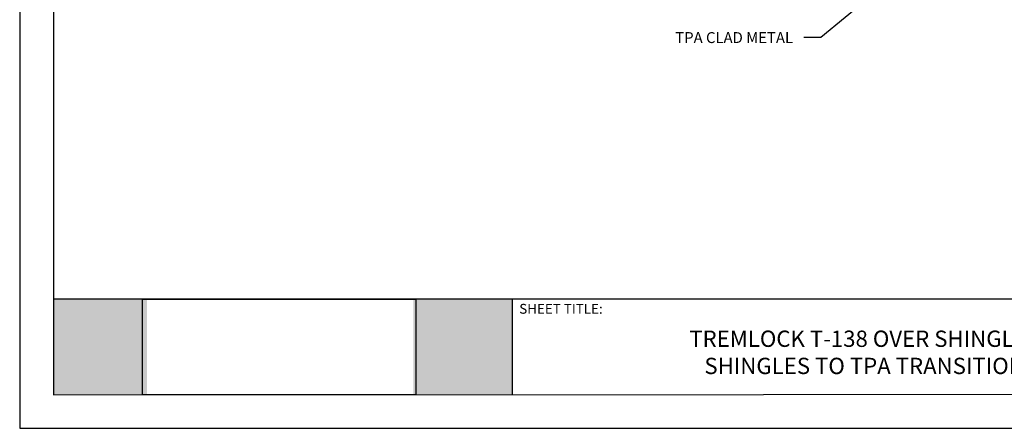
# Model space of a CAD drawing. Units: inches. Extents: x 11.9 to 23.2, y 0 to 9.
# Drawn here: x 12 to 19.4, y 0 to 3.1 of the extents above; entities that cross this region are included whole.
import ezdxf
from ezdxf import colors
from ezdxf.entities.mleader import LeaderData, LeaderLine
from ezdxf.math import Vec2, Vec3

# ---------------------------------------------------------------- set-up
doc = ezdxf.new("R2010")
doc.units = ezdxf.units.IN
doc.header["$MEASUREMENT"] = 0
for name, color, linetype in [('PDF19_Images', 7, 'Continuous'), ('PDF9_PDF2_Geometry', 7, 'Continuous'), ('PDF9_Text', 7, 'Continuous'), ('R-ANNO-LDRS', 3, 'Continuous')]:
    doc.layers.add(name, color=color, linetype=linetype)
doc.styles.add('PDF Arial', font='arial.ttf')
doc.styles.get("Standard").update_dxf_attribs({"font": 'arial.ttf'})
picture_1 = doc.add_image_def('image1.png', size_in_pixel=(7830, 2734))

msp = doc.modelspace()

# ---------------------------------------------------------------- hatches: boundary and pattern name
at = {"true_color": 0xffffff}
h = msp.add_hatch(color=7, dxfattribs=at)
h.dxf.hatch_style = 1
h.paths.add_polyline_path([(12.96234, 0.97381), (12.25534, 0.97381), (12.25524, 0.25279), (12.96234, 0.25279)])
h.paths.add_polyline_path([(15.71989, 0.97381), (14.97208, 0.97381), (14.97208, 0.25279), (15.71989, 0.25279)])

# ---------------------------------------------------------------- linework, layer by layer
at = {"layer": 'PDF9_PDF2_Geometry', "lineweight": 25}
for points in [[(12, 0), (23.23607, 0), (23.23607, 8.98886), (12, 8.98886)], [(22.97972, 8.73184), (12.25562, 8.73327), (12.25562, 0.2527), (22.98118, 0.25702)]]:
    msp.add_lwpolyline(points, close=True, dxfattribs=at)
for points in [[(22.98106, 0.97372), (12.25562, 0.97372)], [(15.72016, 0.97372), (15.72016, 0.2527)]]:
    msp.add_lwpolyline(points, dxfattribs=at)

# ---------------------------------------------------------------- texts
at = {"layer": 'PDF9_Text', "insert": (15.77298, 0.84098), "char_height": 0.0742455, "attachment_point": 7, "style": 'PDF Arial'}
msp.add_mtext('SHEET TITLE:', dxfattribs=at)
at = {"layer": 'PDF9_Text', "insert": (18.38164, 0.55707), "char_height": 0.1230106, "width": 4.1915937, "attachment_point": 5, "style": 'PDF Arial'}
msp.add_mtext('TREMLOCK T-138 OVER SHINGLES\\PSHINGLES TO TPA TRANSITION', dxfattribs=at)

# ---------------------------------------------------------------- referenced raster images: frames only (the image files are external)
at = {"layer": 'PDF19_Images'}
image = msp.add_image(picture_1, insert=(12.92796, 0.25279), size_in_units=(2.06495, 0.72102), dxfattribs=at)
image.dxf.flags = 7

# ---------------------------------------------------------------- leaders
at = {"layer": 'R-ANNO-LDRS'}
ml = msp.add_multileader_mtext('Standard', dxfattribs=at)
ml.set_content('\\A1;#14-10 X 1 1/2" TYPE A \\PFASTENERS (2 PER CLIP)', color=2)
ml.set_leader_properties(color=256)
ml.build(insert=Vec2(0, 0))
ml.multileader.update_dxf_attribs({"dogleg_length": 0.1284, "arrow_head_size": 0.08234})
ctx = ml.context
ctx.base_point, ctx.char_height, ctx.arrow_head_size, ctx.landing_gap_size, ctx.plane_origin = Vec3(12.78172, 3.96462), 0.0823377, 0.08234, 0.08234, Vec3(15.166, 4.60164)
ctx.text_align_type = 2
notes = []
notes.append((ctx, [(0, (1, 1, 0), (14.48015, 3.96462), (-1, 0), 0.1284, [(1, [(15.72585, 4.75902), (14.83488, 5.04513)], 0, [])])]))
ctx.mtext.insert, ctx.mtext.alignment, ctx.mtext.flow_direction = Vec3(14.26941, 4.01951), 3, 5
ml = msp.add_multileader_mtext('Standard', dxfattribs=at)
ml.set_content('\\A1;TPA CLAD METAL', color=2)
ml.set_leader_properties(color=256)
ml.build(insert=Vec2(0, 0))
ml.multileader.update_dxf_attribs({"dogleg_length": 0.1284, "arrow_head_size": 0.08234})
ctx = ml.context
ctx.base_point, ctx.char_height, ctx.arrow_head_size, ctx.landing_gap_size, ctx.plane_origin = Vec3(16.78767, 2.9475), 0.0823377, 0.08234, 0.08234, Vec3(20.54033, 2.39826)
ctx.text_align_type = 2
notes.append((ctx, [(0, (1, 1, 0), (18.05189, 2.9475), (-1, 0), 0.1284, [(0, [(19.05567, 3.77846)], 0, [])])]))
ctx.mtext.insert, ctx.mtext.width, ctx.mtext.alignment, ctx.mtext.flow_direction = Vec3(17.84116, 2.98867), 1.6199415, 3, 5
for ctx, leaders in notes:
    for number, flags, end, landing, length, lines in leaders:
        leader = LeaderData()
        leader.index, (leader.has_last_leader_line, leader.has_dogleg_vector, leader.attachment_direction) = number, flags
        leader.last_leader_point, leader.dogleg_vector, leader.dogleg_length = Vec3(end), Vec3(landing), length
        for number, points, colour, breaks in lines:
            line = LeaderLine()
            line.index, line.vertices, line.color, line.breaks = number, Vec3.list(points), colors.encode_raw_color(colour), breaks
            leader.lines.append(line)
        ctx.leaders.append(leader)

doc.saveas('drawing.dxf')
